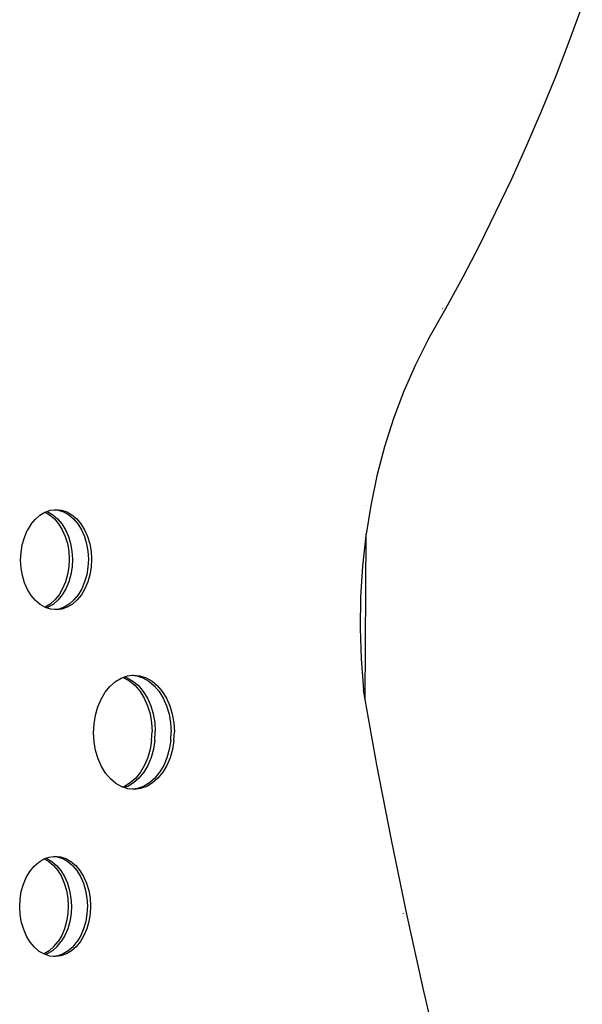
# Model space of a CAD drawing. Units: metres. Extents: x -4.14 to 3.99, y -3.3 to 3.48.
# Drawn here: x -0.99 to -0.74, y -0.38 to 0.06 of the extents above; entities that cross this region are included whole.
import ezdxf

# ---------------------------------------------------------------- set-up
doc = ezdxf.new("R2010")
doc.units = ezdxf.units.M

msp = doc.modelspace()

# ---------------------------------------------------------------- linework, layer by layer
for p, q in [((-0.7442, 0.04715), (-0.7384, 0.06288)), ((-0.75024, 0.0316), (-0.7442, 0.04715)), ((-0.75653, 0.01624), (-0.75024, 0.0316)), ((-0.76304, 0.00108), (-0.75653, 0.01624)), ((-0.76979, -0.01388), (-0.76304, 0.00108)), ((-0.77677, -0.02862), (-0.76979, -0.01388)), ((-0.78398, -0.04315), (-0.77677, -0.02862)), ((-0.79141, -0.05745), (-0.78398, -0.04315)), ((-0.79906, -0.07151), (-0.79141, -0.05745)), ((-0.80692, -0.08534), (-0.79906, -0.07151)), ((-0.80046, -0.07148), (-0.80044, -0.07145)), ((-0.80692, -0.08534), (-0.81259, -0.09653)), ((-0.81259, -0.09653), (-0.81773, -0.10822)), ((-0.81773, -0.10822), (-0.8223, -0.12038)), ((-0.8223, -0.12038), (-0.82629, -0.13293)), ((-0.82629, -0.13293), (-0.82967, -0.14583)), ((-0.82967, -0.14583), (-0.83245, -0.15902)), ((-0.83106, -0.14573), (-0.83107, -0.14577)), ((-0.97716, -0.16198), (-0.97641, -0.16171)), ((-0.97641, -0.16171), (-0.97484, -0.16115)), ((-0.97641, -0.16171), (-0.97599, -0.16184)), ((-0.97599, -0.16184), (-0.9737, -0.16315)), ((-0.97484, -0.16115), (-0.97298, -0.16092)), ((-0.97298, -0.16092), (-0.97238, -0.16084)), ((-0.97298, -0.16092), (-0.97133, -0.16108)), ((-0.97238, -0.16084), (-0.96992, -0.16108)), ((-0.97133, -0.16108), (-0.96892, -0.16186)), ((-0.96992, -0.16108), (-0.96751, -0.16186)), ((-0.96892, -0.16186), (-0.96663, -0.16317)), ((-0.96751, -0.16186), (-0.96522, -0.16317)), ((-0.83245, -0.15902), (-0.83448, -0.17177)), ((-0.83441, -0.15896), (-0.83441, -0.15893)), ((-0.83441, -0.15899), (-0.83441, -0.15902)), ((-0.98348, -0.16753), (-0.98161, -0.16523)), ((-0.98161, -0.16523), (-0.97952, -0.16337)), ((-0.97952, -0.16337), (-0.97724, -0.162)), ((-0.97724, -0.162), (-0.97716, -0.16198)), ((-0.97716, -0.16198), (-0.97512, -0.16314)), ((-0.97512, -0.16314), (-0.973, -0.16494)), ((-0.9737, -0.16315), (-0.97159, -0.16494)), ((-0.973, -0.16494), (-0.97111, -0.16718)), ((-0.97159, -0.16494), (-0.96969, -0.16718)), ((-0.96663, -0.16317), (-0.96451, -0.16496)), ((-0.96522, -0.16317), (-0.9631, -0.16497)), ((-0.96451, -0.16496), (-0.96262, -0.1672)), ((-0.9631, -0.16497), (-0.96121, -0.16721)), ((-0.98634, -0.1732), (-0.98507, -0.17021)), ((-0.98348, -0.16753), (-0.98507, -0.17021)), ((-0.97111, -0.16718), (-0.96949, -0.16981)), ((-0.96969, -0.16718), (-0.96807, -0.16982)), ((-0.96949, -0.16981), (-0.96818, -0.17278)), ((-0.96807, -0.16982), (-0.96677, -0.17278)), ((-0.96262, -0.1672), (-0.961, -0.16984)), ((-0.96121, -0.16721), (-0.95959, -0.16984)), ((-0.961, -0.16984), (-0.95969, -0.1728)), ((-0.95959, -0.16984), (-0.95828, -0.1728)), ((-0.98727, -0.17645), (-0.98634, -0.1732)), ((-0.96818, -0.17278), (-0.96722, -0.17599)), ((-0.96677, -0.17278), (-0.9658, -0.17599)), ((-0.95969, -0.1728), (-0.95873, -0.17601)), ((-0.95828, -0.1728), (-0.95732, -0.17602)), ((-0.83459, -0.17244), (-0.83609, -0.18604)), ((-0.83488, -0.24521), (-0.83448, -0.17177)), ((-0.83448, -0.17177), (-0.83459, -0.17244)), ((-0.98783, -0.17985), (-0.98727, -0.17645)), ((-0.96722, -0.17599), (-0.96662, -0.17938)), ((-0.9658, -0.17599), (-0.9652, -0.17938)), ((-0.95873, -0.17601), (-0.95813, -0.1794)), ((-0.95732, -0.17602), (-0.95672, -0.17941)), ((-0.988, -0.18334), (-0.98783, -0.17985)), ((-0.98779, -0.18682), (-0.988, -0.18334)), ((-0.96662, -0.17938), (-0.9664, -0.18286)), ((-0.9664, -0.18286), (-0.96658, -0.18635)), ((-0.9652, -0.17938), (-0.96499, -0.18287)), ((-0.96499, -0.18287), (-0.96516, -0.18635)), ((-0.95813, -0.1794), (-0.95792, -0.18289)), ((-0.95792, -0.18289), (-0.95809, -0.18637)), ((-0.95672, -0.17941), (-0.95651, -0.18289)), ((-0.95651, -0.18289), (-0.95668, -0.18638)), ((-0.98719, -0.19021), (-0.98779, -0.18682)), ((-0.96658, -0.18635), (-0.96714, -0.18975)), ((-0.96516, -0.18635), (-0.96572, -0.18976)), ((-0.95809, -0.18637), (-0.95865, -0.18978)), ((-0.95668, -0.18638), (-0.95724, -0.18978)), ((-0.83609, -0.18604), (-0.83696, -0.19974)), ((-0.98623, -0.19342), (-0.98719, -0.19021)), ((-0.96714, -0.18975), (-0.96806, -0.193)), ((-0.96572, -0.18976), (-0.96665, -0.193)), ((-0.95865, -0.18978), (-0.95958, -0.19302)), ((-0.95724, -0.18978), (-0.95816, -0.19302)), ((-0.98492, -0.19639), (-0.98623, -0.19342)), ((-0.9833, -0.19902), (-0.98492, -0.19639)), ((-0.96934, -0.19599), (-0.97093, -0.19867)), ((-0.96792, -0.196), (-0.96951, -0.19868)), ((-0.96806, -0.193), (-0.96934, -0.19599)), ((-0.96665, -0.193), (-0.96792, -0.196)), ((-0.96085, -0.19602), (-0.96244, -0.1987)), ((-0.95944, -0.19602), (-0.96103, -0.1987)), ((-0.95958, -0.19302), (-0.96085, -0.19602)), ((-0.95816, -0.19302), (-0.95944, -0.19602)), ((-0.98141, -0.20126), (-0.9833, -0.19902)), ((-0.97279, -0.20097), (-0.97489, -0.20283)), ((-0.97138, -0.20097), (-0.97347, -0.20283)), ((-0.97093, -0.19867), (-0.97279, -0.20097)), ((-0.96951, -0.19868), (-0.97138, -0.20097)), ((-0.9664, -0.20285), (-0.96431, -0.20099)), ((-0.96499, -0.20285), (-0.96289, -0.201)), ((-0.96244, -0.1987), (-0.96431, -0.20099)), ((-0.96103, -0.1987), (-0.96289, -0.201)), ((-0.83696, -0.19974), (-0.83717, -0.21349)), ((-0.97929, -0.20306), (-0.98141, -0.20126)), ((-0.97724, -0.20422), (-0.97929, -0.20306)), ((-0.97716, -0.2042), (-0.97724, -0.20422)), ((-0.977, -0.20436), (-0.97724, -0.20422)), ((-0.97489, -0.20283), (-0.97716, -0.2042)), ((-0.97659, -0.2045), (-0.977, -0.20436)), ((-0.97575, -0.2042), (-0.97659, -0.2045)), ((-0.97459, -0.20514), (-0.97659, -0.2045)), ((-0.97347, -0.20283), (-0.97575, -0.2042)), ((-0.97294, -0.2053), (-0.97459, -0.20514)), ((-0.97108, -0.20507), (-0.97294, -0.2053)), ((-0.97212, -0.20538), (-0.97294, -0.2053)), ((-0.96966, -0.20507), (-0.97212, -0.20538)), ((-0.96868, -0.20422), (-0.97108, -0.20507)), ((-0.96726, -0.20422), (-0.96966, -0.20507)), ((-0.9664, -0.20285), (-0.96868, -0.20422)), ((-0.96499, -0.20285), (-0.96726, -0.20422)), ((-0.83858, -0.21335), (-0.83858, -0.2134)), ((-0.83717, -0.21349), (-0.83673, -0.22723)), ((-0.83673, -0.22723), (-0.83565, -0.24089)), ((-0.94592, -0.23729), (-0.94333, -0.23572)), ((-0.94333, -0.23572), (-0.94248, -0.23542)), ((-0.94248, -0.23542), (-0.94181, -0.23519)), ((-0.94248, -0.23542), (-0.94213, -0.23554)), ((-0.94213, -0.23554), (-0.93952, -0.23703)), ((-0.94181, -0.23519), (-0.94059, -0.23475)), ((-0.94181, -0.23519), (-0.94071, -0.23554)), ((-0.94071, -0.23554), (-0.9381, -0.23703)), ((-0.94059, -0.23475), (-0.93839, -0.23448)), ((-0.93839, -0.23448), (-0.93779, -0.2344)), ((-0.93839, -0.23448), (-0.93639, -0.23467)), ((-0.93779, -0.2344), (-0.93498, -0.23467)), ((-0.93639, -0.23467), (-0.93364, -0.23556)), ((-0.93498, -0.23467), (-0.93223, -0.23557)), ((-0.93364, -0.23556), (-0.93103, -0.23705)), ((-0.93223, -0.23557), (-0.92962, -0.23705)), ((-0.95044, -0.24202), (-0.94832, -0.2394)), ((-0.94832, -0.2394), (-0.94592, -0.23729)), ((-0.93952, -0.23703), (-0.9371, -0.23907)), ((-0.9381, -0.23703), (-0.93569, -0.23908)), ((-0.9371, -0.23907), (-0.93494, -0.24163)), ((-0.93569, -0.23908), (-0.93353, -0.24164)), ((-0.93103, -0.23705), (-0.92862, -0.2391)), ((-0.92962, -0.23705), (-0.9272, -0.2391)), ((-0.92862, -0.2391), (-0.92646, -0.24166)), ((-0.9272, -0.2391), (-0.92504, -0.24166)), ((-0.95226, -0.24508), (-0.95044, -0.24202)), ((-0.93494, -0.24163), (-0.9331, -0.24464)), ((-0.93353, -0.24164), (-0.93168, -0.24464)), ((-0.9331, -0.24464), (-0.9316, -0.24801)), ((-0.93168, -0.24464), (-0.93019, -0.24802)), ((-0.92646, -0.24166), (-0.92461, -0.24466)), ((-0.92504, -0.24166), (-0.9232, -0.24466)), ((-0.92461, -0.24466), (-0.92312, -0.24804)), ((-0.9232, -0.24466), (-0.9217, -0.24804)), ((-0.83488, -0.24521), (-0.83565, -0.24089)), ((-0.95477, -0.25219), (-0.95371, -0.2485)), ((-0.95371, -0.2485), (-0.95226, -0.24508)), ((-0.9316, -0.24801), (-0.9305, -0.25168)), ((-0.93019, -0.24802), (-0.92909, -0.25168)), ((-0.92312, -0.24804), (-0.92202, -0.2517)), ((-0.9217, -0.24804), (-0.92061, -0.25171)), ((-0.82967, -0.2743), (-0.83488, -0.24521)), ((-0.9554, -0.25608), (-0.95477, -0.25219)), ((-0.9305, -0.25168), (-0.92982, -0.25555)), ((-0.92909, -0.25168), (-0.92841, -0.25555)), ((-0.92202, -0.2517), (-0.92134, -0.25557)), ((-0.92061, -0.25171), (-0.91992, -0.25557)), ((-0.9556, -0.26006), (-0.9554, -0.25608)), ((-0.92982, -0.25555), (-0.92958, -0.25952)), ((-0.92841, -0.25555), (-0.92817, -0.25952)), ((-0.92134, -0.25557), (-0.9211, -0.25954)), ((-0.91992, -0.25557), (-0.91968, -0.25954)), ((-0.95536, -0.26403), (-0.9556, -0.26006)), ((-0.92978, -0.26349), (-0.92958, -0.25952)), ((-0.92836, -0.2635), (-0.92817, -0.25952)), ((-0.92129, -0.26352), (-0.9211, -0.25954)), ((-0.91988, -0.26352), (-0.91968, -0.25954)), ((-0.95468, -0.26789), (-0.95536, -0.26403)), ((-0.92978, -0.26349), (-0.93041, -0.26738)), ((-0.92836, -0.2635), (-0.929, -0.26738)), ((-0.92129, -0.26352), (-0.92193, -0.2674)), ((-0.91988, -0.26352), (-0.92051, -0.2674)), ((-0.95358, -0.27156), (-0.95468, -0.26789)), ((-0.93147, -0.27107), (-0.93292, -0.27449)), ((-0.93006, -0.27108), (-0.93151, -0.2745)), ((-0.93041, -0.26738), (-0.93147, -0.27107)), ((-0.929, -0.26738), (-0.93006, -0.27108)), ((-0.92299, -0.2711), (-0.92444, -0.27452)), ((-0.92157, -0.2711), (-0.92303, -0.27452)), ((-0.92193, -0.2674), (-0.92299, -0.2711)), ((-0.92051, -0.2674), (-0.92157, -0.2711)), ((-0.95208, -0.27494), (-0.95358, -0.27156)), ((-0.95024, -0.27794), (-0.95208, -0.27494)), ((-0.93292, -0.27449), (-0.93474, -0.27755)), ((-0.93151, -0.2745), (-0.93332, -0.27755)), ((-0.92444, -0.27452), (-0.92625, -0.27757)), ((-0.92303, -0.27452), (-0.92484, -0.27758)), ((-0.82326, -0.30756), (-0.82967, -0.2743)), ((-0.94808, -0.2805), (-0.95024, -0.27794)), ((-0.93474, -0.27755), (-0.93687, -0.28017)), ((-0.93332, -0.27755), (-0.93545, -0.28017)), ((-0.92625, -0.27757), (-0.92838, -0.28019)), ((-0.92484, -0.27758), (-0.92697, -0.2802)), ((-0.94566, -0.28255), (-0.94808, -0.2805)), ((-0.94305, -0.28403), (-0.94566, -0.28255)), ((-0.9427, -0.28415), (-0.94305, -0.28403)), ((-0.94185, -0.28385), (-0.9427, -0.28415)), ((-0.94195, -0.28439), (-0.9427, -0.28415)), ((-0.94044, -0.28385), (-0.94195, -0.28439)), ((-0.93926, -0.28229), (-0.94185, -0.28385)), ((-0.93784, -0.28229), (-0.94044, -0.28385)), ((-0.93687, -0.28017), (-0.93926, -0.28229)), ((-0.93545, -0.28017), (-0.93784, -0.28229)), ((-0.93337, -0.28387), (-0.9361, -0.28484)), ((-0.93195, -0.28388), (-0.93469, -0.28484)), ((-0.93077, -0.28231), (-0.93337, -0.28387)), ((-0.92936, -0.28231), (-0.93195, -0.28388)), ((-0.92838, -0.28019), (-0.93077, -0.28231)), ((-0.92697, -0.2802), (-0.92936, -0.28231)), ((-0.94031, -0.28492), (-0.94195, -0.28439)), ((-0.93831, -0.28512), (-0.94031, -0.28492)), ((-0.9361, -0.28484), (-0.93831, -0.28512)), ((-0.93749, -0.2852), (-0.93831, -0.28512)), ((-0.93469, -0.28484), (-0.93749, -0.2852)), ((-0.81643, -0.34064), (-0.82326, -0.30756)), ((-0.97527, -0.31523), (-0.97341, -0.315)), ((-0.97341, -0.315), (-0.97281, -0.31492)), ((-0.97341, -0.315), (-0.97176, -0.31516)), ((-0.97281, -0.31492), (-0.97034, -0.31516)), ((-0.9839, -0.3216), (-0.98204, -0.31931)), ((-0.98204, -0.31931), (-0.97994, -0.31745)), ((-0.97994, -0.31745), (-0.97767, -0.31608)), ((-0.97767, -0.31608), (-0.97759, -0.31605)), ((-0.97759, -0.31605), (-0.97683, -0.31578)), ((-0.97759, -0.31605), (-0.97554, -0.31722)), ((-0.97683, -0.31578), (-0.97527, -0.31523)), ((-0.97683, -0.31578), (-0.97642, -0.31592)), ((-0.97642, -0.31592), (-0.97413, -0.31722)), ((-0.97554, -0.31722), (-0.97343, -0.31902)), ((-0.97413, -0.31722), (-0.97201, -0.31902)), ((-0.97343, -0.31902), (-0.97153, -0.32126)), ((-0.97201, -0.31902), (-0.97012, -0.32126)), ((-0.97176, -0.31516), (-0.96935, -0.31594)), ((-0.97034, -0.31516), (-0.96793, -0.31594)), ((-0.96935, -0.31594), (-0.96706, -0.31724)), ((-0.96793, -0.31594), (-0.96564, -0.31725)), ((-0.96706, -0.31724), (-0.96494, -0.31904)), ((-0.96564, -0.31725), (-0.96353, -0.31904)), ((-0.96494, -0.31904), (-0.96305, -0.32128)), ((-0.96353, -0.31904), (-0.96163, -0.32129)), ((-0.98549, -0.32428), (-0.9839, -0.3216)), ((-0.97153, -0.32126), (-0.96991, -0.32389)), ((-0.97012, -0.32126), (-0.9685, -0.3239)), ((-0.96305, -0.32128), (-0.96143, -0.32392)), ((-0.96163, -0.32129), (-0.96001, -0.32392)), ((-0.9877, -0.33052), (-0.98677, -0.32728)), ((-0.98677, -0.32728), (-0.98549, -0.32428)), ((-0.96991, -0.32389), (-0.96861, -0.32685)), ((-0.96861, -0.32685), (-0.96764, -0.33007)), ((-0.9685, -0.3239), (-0.96719, -0.32686)), ((-0.96719, -0.32686), (-0.96623, -0.33007)), ((-0.96143, -0.32392), (-0.96012, -0.32688)), ((-0.96012, -0.32688), (-0.95916, -0.33009)), ((-0.96001, -0.32392), (-0.95871, -0.32688)), ((-0.95871, -0.32688), (-0.95774, -0.3301)), ((-0.98825, -0.33393), (-0.9877, -0.33052)), ((-0.96764, -0.33007), (-0.96704, -0.33346)), ((-0.96623, -0.33007), (-0.96563, -0.33346)), ((-0.95916, -0.33009), (-0.95856, -0.33348)), ((-0.95774, -0.3301), (-0.95715, -0.33349)), ((-0.98843, -0.33742), (-0.98825, -0.33393)), ((-0.96704, -0.33346), (-0.96683, -0.33694)), ((-0.96563, -0.33346), (-0.96542, -0.33694)), ((-0.95856, -0.33348), (-0.95835, -0.33696)), ((-0.95715, -0.33349), (-0.95693, -0.33697)), ((-0.98821, -0.3409), (-0.98843, -0.33742)), ((-0.98762, -0.34429), (-0.98821, -0.3409)), ((-0.967, -0.34043), (-0.96756, -0.34383)), ((-0.96683, -0.33694), (-0.967, -0.34043)), ((-0.96559, -0.34043), (-0.96615, -0.34384)), ((-0.96542, -0.33694), (-0.96559, -0.34043)), ((-0.95852, -0.34045), (-0.95908, -0.34386)), ((-0.95835, -0.33696), (-0.95852, -0.34045)), ((-0.95711, -0.34045), (-0.95766, -0.34386)), ((-0.95693, -0.33697), (-0.95711, -0.34045)), ((-0.81788, -0.34045), (-0.81789, -0.3404)), ((-0.80918, -0.37354), (-0.81643, -0.34064)), ((-0.98665, -0.3475), (-0.98762, -0.34429)), ((-0.96756, -0.34383), (-0.96849, -0.34707)), ((-0.96615, -0.34384), (-0.96708, -0.34708)), ((-0.95908, -0.34386), (-0.96, -0.3471)), ((-0.95766, -0.34386), (-0.95859, -0.3471)), ((-0.98534, -0.35046), (-0.98665, -0.3475)), ((-0.96849, -0.34707), (-0.96976, -0.35007)), ((-0.96708, -0.34708), (-0.96835, -0.35008)), ((-0.96, -0.3471), (-0.96128, -0.3501)), ((-0.95859, -0.3471), (-0.95986, -0.3501)), ((-0.98372, -0.3531), (-0.98534, -0.35046)), ((-0.98183, -0.35534), (-0.98372, -0.3531)), ((-0.97322, -0.35505), (-0.97135, -0.35275)), ((-0.9718, -0.35505), (-0.96994, -0.35276)), ((-0.96976, -0.35007), (-0.97135, -0.35275)), ((-0.96835, -0.35008), (-0.96994, -0.35276)), ((-0.96473, -0.35507), (-0.96287, -0.35278)), ((-0.96145, -0.35278), (-0.96332, -0.35508)), ((-0.96128, -0.3501), (-0.96287, -0.35278)), ((-0.95986, -0.3501), (-0.96145, -0.35278)), ((-0.97971, -0.35714), (-0.98183, -0.35534)), ((-0.97767, -0.3583), (-0.97971, -0.35714)), ((-0.97759, -0.35827), (-0.97767, -0.3583)), ((-0.97742, -0.35844), (-0.97767, -0.3583)), ((-0.97532, -0.3569), (-0.97759, -0.35827)), ((-0.97701, -0.35857), (-0.97742, -0.35844)), ((-0.97618, -0.35828), (-0.97701, -0.35857)), ((-0.97502, -0.35922), (-0.97701, -0.35857)), ((-0.9739, -0.35691), (-0.97618, -0.35828)), ((-0.97322, -0.35505), (-0.97532, -0.3569)), ((-0.9718, -0.35505), (-0.9739, -0.35691)), ((-0.96911, -0.3583), (-0.9715, -0.35915)), ((-0.96769, -0.3583), (-0.97009, -0.35915)), ((-0.96683, -0.35693), (-0.96911, -0.3583)), ((-0.96542, -0.35693), (-0.96769, -0.3583)), ((-0.96473, -0.35507), (-0.96683, -0.35693)), ((-0.96332, -0.35508), (-0.96542, -0.35693)), ((-0.97337, -0.35938), (-0.97502, -0.35922)), ((-0.9715, -0.35915), (-0.97337, -0.35938)), ((-0.97255, -0.35946), (-0.97337, -0.35938)), ((-0.97009, -0.35915), (-0.97255, -0.35946)), ((-0.80151, -0.40626), (-0.80918, -0.37354))]:
    msp.add_line(p, q)

doc.saveas('drawing.dxf')
